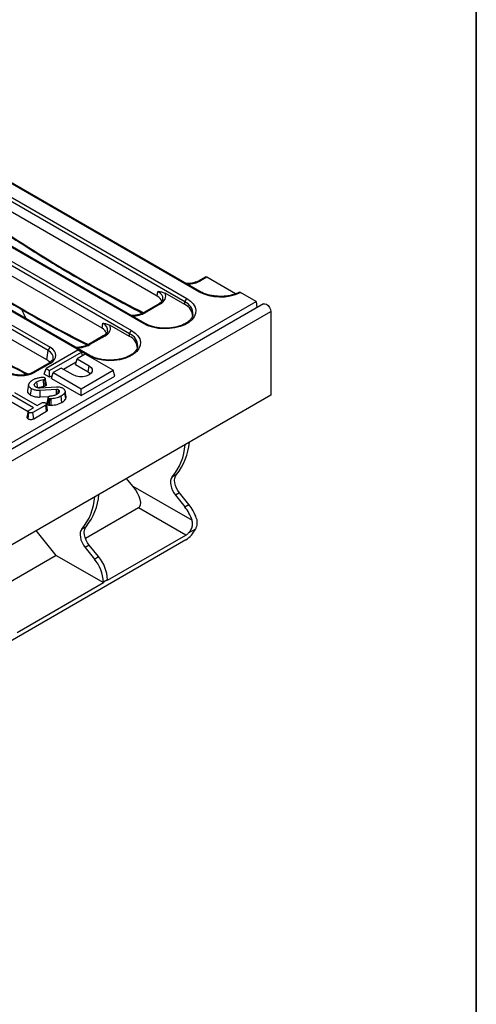
# Model space of a CAD drawing. Units: millimetres. Extents: x -86 to 664, y -32 to 370.
# Drawn here: x 383 to 415, y 115 to 185 of the extents above; entities that cross this region are included whole.
import ezdxf

# ---------------------------------------------------------------- set-up
doc = ezdxf.new("R2010")
doc.units = ezdxf.units.MM
doc.layers.add('FORMAT', color=7, linetype='Continuous')

msp = doc.modelspace()

# ---------------------------------------------------------------- linework, layer by layer
at = {"color": 7, "linetype": 'Continuous', "lineweight": 25}
for p, q in [((395.326351, 165.873102), (379.770001, 174.853591)), ((395.426342, 165.883004), (379.869993, 174.863493)), ((394.338007, 165.153469), (378.781658, 174.133958)), ((378.922541, 174.364363), (394.47889, 165.383874)), ((391.408979, 163.611652), (375.85263, 172.592141)), ((391.508971, 163.621553), (375.952622, 172.602043)), ((390.420635, 162.892018), (374.864286, 171.872507)), ((375.005169, 172.102912), (390.561518, 163.122423)), ((392.381478, 165.557096), (380.637048, 172.337012)), ((387.491607, 161.350201), (371.935258, 170.33069)), ((387.591599, 161.360103), (372.03525, 170.340592)), ((388.464106, 163.295646), (376.719676, 170.075561)), ((384.647874, 161.701661), (373.04546, 168.399592)), ((373.186343, 168.629997), (384.788757, 161.932067)), ((384.546735, 161.034196), (373.06853, 167.660422)), ((395.79144, 166.914738), (395.343334, 166.656052)), ((395.887808, 166.902745), (395.443325, 166.64615)), ((397.932586, 165.72232), (395.887808, 166.902745)), ((392.381478, 165.557096), (392.433126, 165.897946)), ((394.324556, 164.968162), (392.934094, 165.770858)), ((399.382158, 165.183545), (398.288424, 165.814944)), ((399.918156, 165.008414), (258.638222, 83.449244)), ((343.175031, 132.735862), (399.382158, 165.183545)), ((392.474017, 164.999631), (391.425962, 164.394601)), ((392.574009, 164.989729), (391.525954, 164.3847)), ((394.324556, 164.968162), (394.338007, 165.153469)), ((399.382158, 165.183545), (399.449675, 164.737966)), ((259.145189, 82.914058), (400.425124, 164.473228)), ((400.425124, 164.473228), (400.425124, 158.528811)), ((388.464106, 163.295646), (388.515754, 163.636496)), ((390.407184, 162.706712), (389.016723, 163.509408)), ((388.556646, 162.73818), (387.50859, 162.133151)), ((388.656637, 162.728279), (387.608582, 162.123249)), ((390.407184, 162.706712), (390.420635, 162.892018)), ((386.758741, 161.736975), (384.495999, 160.430722)), ((384.546735, 161.034196), (384.647874, 161.701661)), ((384.750557, 160.283769), (387.013299, 161.590022)), ((387.267858, 161.443068), (386.702172, 161.116505)), ((387.013299, 161.590022), (386.758741, 161.736975)), ((387.089603, 161.340164), (387.013299, 161.590022)), ((389.247757, 160.300097), (387.267858, 161.443068)), ((384.688765, 160.803346), (383.591219, 160.169746)), ((384.788757, 160.793445), (383.691211, 160.159845)), ((386.633085, 160.890281), (385.732195, 160.370208)), ((386.57749, 160.708235), (386.702172, 161.116505)), ((386.57749, 160.708235), (387.488359, 160.182401)), ((386.702172, 161.116505), (387.5507, 160.62666)), ((387.488359, 160.182401), (387.5507, 160.62666)), ((384.371317, 160.022452), (384.495999, 160.430722)), ((384.750557, 159.803521), (384.371317, 160.022452)), ((384.495999, 160.430722), (384.750557, 160.283769)), ((384.750557, 159.803521), (384.750557, 160.283769)), ((384.936029, 159.910592), (384.750557, 159.803521)), ((384.880434, 159.728545), (385.005116, 160.136815)), ((385.570801, 160.463379), (385.005116, 160.136815)), ((385.005116, 160.136815), (386.985015, 158.993844)), ((386.419329, 159.973534), (385.570801, 160.463379)), ((386.985015, 158.993844), (389.247757, 160.300097)), ((386.985015, 158.513596), (389.372439, 159.891827)), ((389.372439, 159.891827), (389.247757, 160.300097)), ((383.264268, 159.278931), (383.176575, 158.875907)), ((383.668447, 159.224876), (383.65588, 159.286758)), ((384.335023, 159.161071), (384.308042, 159.617872)), ((384.46319, 159.206808), (384.400014, 159.650694)), ((384.880434, 159.728545), (386.985015, 158.513596)), ((400.425124, 158.528811), (259.145189, 76.96964)), ((383.603707, 157.64644), (381.987932, 158.579207)), ((382.255486, 158.733662), (383.871261, 157.800895)), ((383.40403, 158.546421), (383.466084, 158.990879)), ((384.069752, 159.066659), (385.245735, 159.140267)), ((385.230685, 158.940922), (384.075605, 158.869245)), ((384.084775, 158.410355), (384.075605, 158.869245)), ((385.439294, 158.840767), (385.410448, 158.884449)), ((385.41902, 158.740703), (385.439294, 158.840767)), ((385.903207, 158.290179), (385.818468, 158.712618)), ((386.985015, 158.513596), (386.985015, 158.993844)), ((381.923955, 158.135892), (383.218442, 157.3886)), ((384.475347, 157.840716), (383.561483, 157.313153)), ((383.871261, 157.800895), (384.208211, 157.995413)), ((384.084775, 158.410355), (384.689864, 158.447903)), ((384.539349, 157.397416), (384.475347, 157.840716)), ((384.632079, 157.859814), (384.694323, 158.304517)), ((385.625795, 158.024579), (385.563455, 158.468867)), ((383.220226, 156.862215), (383.282642, 157.306637)), ((383.293511, 157.467368), (383.603707, 157.64644)), ((383.622394, 156.868069), (383.561483, 157.313153)), ((383.622394, 156.868069), (384.539349, 157.397416)), ((393.736017, 152.908798), (393.439032, 152.737352)), ((390.643644, 152.091441), (390.209531, 152.631474)), ((390.643644, 152.091441), (394.847497, 149.664608)), ((393.966916, 151.608745), (393.669931, 151.4373)), ((394.626849, 150.787796), (393.966916, 151.608745)), ((393.669931, 151.4373), (394.329864, 150.61635)), ((391.057755, 150.546021), (387.295763, 148.37427)), ((394.400574, 148.616252), (391.057755, 150.546021)), ((394.329864, 150.61635), (394.626849, 150.787796)), ((385.217053, 147.174256), (383.803143, 148.933145)), ((387.32963, 149.210469), (387.032645, 149.039023)), ((395.083125, 149.04357), (394.578857, 148.752462)), ((394.414717, 148.281469), (376.595626, 137.994727)), ((388.856857, 145.415932), (394.400574, 148.616252)), ((387.560529, 147.910417), (387.263544, 147.738971)), ((387.263544, 147.738971), (387.923476, 146.918021)), ((388.220461, 147.089467), (387.560529, 147.910417)), ((385.217053, 147.174256), (380.889376, 144.675941)), ((385.217053, 147.174256), (388.559872, 145.244487)), ((387.923476, 146.918021), (388.220461, 147.089467)), ((382.45047, 141.717604), (388.559872, 145.244487)), ((388.856857, 145.449222), (388.559872, 145.277777)), ((388.559872, 145.277777), (388.559872, 145.244487)), ((388.856857, 145.415932), (388.856857, 145.449222))]:
    msp.add_line(p, q, dxfattribs=at)
at = {"color": 7, "linetype": 'Continuous', "lineweight": 25, "flags": 128}
for points in [[(394.47889, 165.383874), (394.734802, 165.205963), (394.929728, 165.003936), (395.05703, 164.784672), (395.112373, 164.555637), (395.093873, 164.324632), (395.002159, 164.099522), (394.840355, 163.887974), (394.61397, 163.697192), (394.330714, 163.533672), (394.000234, 163.402983), (393.633782, 163.309575), (393.243838, 163.25663), (392.843682, 163.24595), (392.446939, 163.277899), (392.067121, 163.351389), (391.717162, 163.463917), (391.408979, 163.611652)], [(399.918156, 165.008414), (400.014488, 165.027125), (400.128139, 164.987621), (400.241791, 164.895906), (400.338139, 164.765943), (400.402518, 164.617519), (400.425124, 164.473228)], [(390.561518, 163.122423), (390.81743, 162.944513), (391.012356, 162.742486), (391.139658, 162.523222), (391.195002, 162.294187), (391.176501, 162.063182), (391.084787, 161.838072), (390.922983, 161.626524), (390.696598, 161.435741), (390.413343, 161.272221), (390.082862, 161.141532), (389.71641, 161.048125), (389.326467, 160.995179), (388.92631, 160.984499), (388.529567, 161.016448), (388.149749, 161.089938), (387.79979, 161.202466), (387.491607, 161.350201)], [(387.5507, 160.62666), (387.69782, 160.509764), (387.775165, 160.372343), (387.775165, 160.227851), (387.69782, 160.09043), (387.5507, 159.973534), (387.348207, 159.888603), (387.110162, 159.843953), (386.859867, 159.843953), (386.621822, 159.888603), (386.419329, 159.973534)], [(387.488359, 160.182401), (387.630158, 160.065495), (387.647914, 160.041562)], [(383.900115, 159.078068), (383.88739, 159.167292), (383.864861, 159.325249), (383.842331, 159.483206)], [(385.236253, 158.593674), (385.233615, 158.758813), (385.230685, 158.940922)], [(385.335348, 158.649849), (385.346767, 158.734053), (385.370733, 158.910755)], [(384.734665, 157.826941), (384.746412, 158.011357), (384.76372, 158.283279)], [(384.863843, 157.820784), (384.860041, 158.006228), (384.854438, 158.279659)], [(393.966916, 151.608745), (393.849327, 151.77489), (393.751589, 151.95523), (393.677822, 152.142166), (393.631134, 152.327823), (393.613491, 152.504377), (393.625637, 152.664388), (393.667061, 152.801116), (393.736017, 152.908798)], [(393.439032, 152.737352), (393.370076, 152.62967), (393.328653, 152.492943), (393.316506, 152.332931), (393.334149, 152.156377), (393.380838, 151.97072), (393.454605, 151.783784), (393.552342, 151.603444), (393.669931, 151.4373)], [(387.032645, 149.039023), (386.963689, 148.931341), (386.922265, 148.794614), (386.910119, 148.634602), (386.927762, 148.458048), (386.97445, 148.272392), (387.048217, 148.085455), (387.145955, 147.905115), (387.263544, 147.738971)], [(387.560529, 147.910417), (387.442939, 148.076561), (387.345202, 148.256901), (387.271435, 148.443837), (387.224746, 148.629494), (387.207104, 148.806048), (387.21925, 148.966059), (387.260674, 149.102787), (387.32963, 149.210469)]]:
    msp.add_lwpolyline(points, dxfattribs=at)
at = {"color": 8, "linetype": 'Continuous', "lineweight": 25}
for centre, radius, start, end in [((395.385141, 166.568598), 0.096953, 53.12070595, 115.40336227), ((395.384538, 165.795539), 0.096963, 64.61801987, 126.87719395), ((392.515852, 164.912263), 0.096867, 53.10271651, 115.58682506), ((393.966257, 164.285152), 0.944548, 359.05231805, 66.82292966), ((391.46777, 164.307147), 0.096953, 53.12070595, 115.40336227), ((391.467476, 163.531027), 0.099611, 65.54387668, 125.96267053), ((388.59848, 162.650813), 0.096867, 53.10271651, 115.58682506), ((390.048886, 162.023701), 0.944548, 359.05231805, 66.82292966), ((387.550398, 162.045697), 0.096953, 53.12070595, 115.40336227), ((387.550105, 161.269576), 0.099611, 65.54387668, 125.96267053), ((384.730298, 160.712929), 0.0995, 54.01818458, 114.67135699), ((383.632693, 160.079162), 0.099669, 54.0473933, 114.34325659)]:
    msp.add_arc(centre, radius, start, end, dxfattribs=at)
at = {"color": 7, "linetype": 'Continuous', "lineweight": 25}
for centre, radius, start, end in [((396.866732, 168.866517), 3.366498, 242.77010966, 294.98027078), ((393.954448, 164.105992), 0.938253, 359.72131149, 66.76737209), ((394.647234, 165.122664), 0.310758, 122.80086292, 174.31100058), ((390.571083, 168.079438), 8.543249, 204.064224, 208.8195671), ((390.037076, 161.844541), 0.938253, 359.72131149, 66.76737209), ((390.729862, 162.861213), 0.310758, 122.80086292, 174.31100058), ((384.957101, 161.670856), 0.310758, 122.80086292, 174.31100058), ((390.31184, 155.323505), 4.058019, 320.40963362, 355.80867003), ((390.450638, 155.558512), 4.220747, 321.11323336, 355.10507028), ((383.905453, 151.625176), 4.058019, 320.40963362, 355.80867003), ((384.04425, 151.860183), 4.220747, 321.11323336, 355.10507028), ((391.94708, 148.703765), 3.055428, 18.32887293, 38.75291177), ((392.247472, 148.877339), 3.051439, 17.91513181, 38.76179393), ((393.925973, 149.422226), 0.935329, 300.49188332, 314.26878622), ((393.457614, 149.795073), 1.790822, 302.3065556, 335.18805076), ((385.799993, 145.150555), 2.76281, 2.63928736, 39.77207238), ((386.096978, 145.322001), 2.76281, 2.63928736, 39.77207238)]:
    msp.add_arc(centre, radius, start, end, dxfattribs=at)
at = {"color": 8, "linetype": 'Continuous', "lineweight": 25}
for centre, major_axis, ratio, start_param, end_param in [((384.530671, 241.884672), (-49.123232, 79.624779), 0.556893957, 2.237791328, 2.409355348), ((380.613299, 239.623221), (-49.123232, 79.624779), 0.556893957, 2.24699779, 2.409263567), ((376.695928, 237.361771), (-49.123232, 79.624779), 0.556893957, 2.237791328, 2.404214786), ((394.457143, 167.224177), (1.4, 0), 0.581689643, 4.75206602, 5.493989046), ((391.57273, 165.395732), (1.212069, 0.029769), 0.571250883, 6.174899041, 7.050755927), ((390.539771, 164.962726), (1.4, 0), 0.581689643, 4.75206602, 5.493989046), ((387.655358, 163.134281), (1.212069, 0.029769), 0.571250883, 6.174899041, 7.050755927), ((386.6224, 162.701276), (1.4, 0), 0.581689643, 4.75206602, 5.493989046), ((383.787477, 161.199447), (1.212069, 0.029769), 0.571250883, 6.170784122, 7.050755927)]:
    msp.add_ellipse(centre, major_axis=major_axis, ratio=ratio, start_param=start_param, end_param=end_param, dxfattribs=at)
at = {"color": 7, "linetype": 'Continuous', "lineweight": 25}
for centre, major_axis, ratio, start_param, end_param in [((395.900181, 166.746579), (-0.112012, 0.166116), 0.525023408, 5.461221821, 6.246538721), ((391.523238, 165.069116), (1.20915, 0), 0.572919093, 0.191457606, 0.781600065), ((391.57273, 165.55904), (1.410675, 0), 0.572919093, 5.501585242, 6.548367867), ((387.655358, 163.29759), (1.410675, 0), 0.572919093, 5.501585242, 6.548367867), ((387.605867, 162.807665), (1.20915, 0), 0.572919093, 0.191457606, 0.781600065), ((383.787477, 161.362756), (1.410675, 0), 0.572919093, 5.501585242, 7.064785372), ((383.688495, 160.546215), (1.20915, 0), 0.572919093, 0.450828052, 0.781600065), ((382.705028, 160.737871), (1.4, 0), 0.581689643, 3.930788915, 5.493989046), ((390.077959, 151.764878), (-1.020294, 1.190222), 0.410743479, 3.064824273, 4.635620599)]:
    msp.add_ellipse(centre, major_axis=major_axis, ratio=ratio, start_param=start_param, end_param=end_param, dxfattribs=at)
for points, knots in [([(380.062969, 171.087737), (380.327285, 170.90563), (381.16452, 170.328797), (382.576756, 169.393146), (384.299302, 168.298361), (386.022197, 167.254433), (387.744367, 166.259143), (389.464047, 165.320415), (390.664936, 164.686143), (391.290789, 164.380207), (391.345902, 164.353266)], [0, 0, 0, 0, 0.070346469, 0.222826465, 0.375311594, 0.52779896, 0.680288601, 0.832780497, 0.98527456, 1, 1, 1, 1]), ([(376.799876, 168.376431), (377.101632, 168.172359), (377.976715, 167.580557), (379.426861, 166.637937), (381.149686, 165.565533), (382.87241, 164.543155), (384.59359, 163.573335), (386.114112, 162.754155), (387.058745, 162.280658), (387.431958, 162.093585)], [0, 0, 0, 0, 0.0851696578, 0.2469889588, 0.4088137649, 0.5706409701, 0.7324705882, 0.8943025672, 1, 1, 1, 1]), ([(372.228226, 166.564836), (372.492542, 166.38273), (373.329777, 165.8059), (374.742016, 164.870211), (376.464549, 163.775584), (378.187494, 162.731069), (379.909477, 161.737971), (381.56535, 160.826563), (382.645034, 160.272273), (383.152711, 160.01164)], [0, 0, 0, 0, 0.072662772, 0.230163486, 0.387669502, 0.54517783, 0.702688507, 0.860201513, 1, 1, 1, 1]), ([(395.343334, 166.656052), (395.310823, 166.638508), (395.215551, 166.587094), (395.024137, 166.517076), (394.768451, 166.464787), (394.569215, 166.442341), (394.461951, 166.448152), (394.445861, 166.449024)], [0, 0, 0, 0, 0.139520486, 0.408864561, 0.679807727, 0.951967807, 1, 1, 1, 1]), ([(392.433126, 165.897946), (392.433829, 165.897885), (392.517553, 165.89065), (392.680917, 165.880147), (392.851132, 165.80667), (392.934094, 165.770858)], [0, 0, 0, 0, 0.004325721, 0.514712538, 1, 1, 1, 1]), ([(398.213677, 165.838004), (398.168464, 165.815987), (398.036366, 165.75166), (397.786327, 165.663862), (397.460849, 165.588247), (397.114611, 165.545906), (396.759809, 165.538309), (396.408133, 165.565963), (396.071349, 165.627693), (395.761406, 165.721057), (395.552115, 165.812531), (395.448808, 165.870416), (395.426342, 165.883004)], [0, 0, 0, 0, 0.058850281, 0.171941036, 0.285514428, 0.399463973, 0.513645179, 0.627875037, 0.741909171, 0.855538104, 0.968584979, 1, 1, 1, 1]), ([(398.195403, 165.827059), (398.204797, 165.830783), (398.225315, 165.838917), (398.25974, 165.830146), (398.281902, 165.818401), (398.288424, 165.814944)], [0, 0, 0, 0, 0.373454944, 0.815600627, 1, 1, 1, 1]), ([(392.77299, 165.351367), (392.770943, 165.330976), (392.765592, 165.277692), (392.700801, 165.177014), (392.596934, 165.075703), (392.505436, 165.019076), (392.474017, 164.999631)], [0, 0, 0, 0, 0.190310641, 0.497280389, 0.82737458, 1, 1, 1, 1]), ([(391.425962, 164.394601), (391.393452, 164.377057), (391.298179, 164.325643), (391.106766, 164.255625), (390.851079, 164.203337), (390.651843, 164.180891), (390.54458, 164.186702), (390.528489, 164.187573)], [0, 0, 0, 0, 0.139520486, 0.408864561, 0.679807727, 0.951967807, 1, 1, 1, 1]), ([(394.904111, 164.270642), (394.899211, 164.230182), (394.887989, 164.137522), (394.804784, 163.984612), (394.662952, 163.818947), (394.459953, 163.66281), (394.210573, 163.527649), (393.920674, 163.417704), (393.598954, 163.337102), (393.255404, 163.289083), (392.901198, 163.275676), (392.548198, 163.297543), (392.208097, 163.353755), (391.893162, 163.442221), (391.66294, 163.536696), (391.545117, 163.601632), (391.508971, 163.621553)], [0, 0, 0, 0, 0.057129632, 0.130837325, 0.209352247, 0.285370887, 0.360722926, 0.436066328, 0.511654374, 0.587503106, 0.663524663, 0.739599509, 0.815572666, 0.891297261, 0.966651557, 1, 1, 1, 1]), ([(388.515754, 163.636496), (388.516458, 163.636435), (388.600181, 163.6292), (388.763546, 163.618697), (388.933761, 163.54522), (389.016723, 163.509408)], [0, 0, 0, 0, 0.004325721, 0.514712538, 1, 1, 1, 1]), ([(388.855619, 163.089917), (388.853571, 163.069525), (388.84822, 163.016241), (388.78343, 162.915564), (388.679563, 162.814252), (388.588064, 162.757625), (388.556646, 162.73818)], [0, 0, 0, 0, 0.190310641, 0.497280389, 0.82737458, 1, 1, 1, 1]), ([(387.50859, 162.133151), (387.47608, 162.115607), (387.380808, 162.064193), (387.189394, 161.994175), (386.933707, 161.941886), (386.734472, 161.91944), (386.627208, 161.925251), (386.611117, 161.926123)], [0, 0, 0, 0, 0.139520486, 0.408864561, 0.679807727, 0.951967807, 1, 1, 1, 1]), ([(390.98674, 162.009191), (390.981839, 161.968732), (390.970617, 161.876071), (390.887412, 161.723161), (390.745581, 161.557497), (390.542582, 161.40136), (390.293202, 161.266198), (390.003303, 161.156254), (389.681583, 161.075652), (389.338032, 161.027632), (388.983826, 161.014226), (388.630826, 161.036092), (388.290726, 161.092305), (387.975791, 161.18077), (387.745569, 161.275245), (387.627746, 161.340181), (387.591599, 161.360103)], [0, 0, 0, 0, 0.057129632, 0.130837325, 0.209352247, 0.285370887, 0.360722926, 0.436066328, 0.511654374, 0.587503106, 0.663524663, 0.739599509, 0.815572666, 0.891297261, 0.966651557, 1, 1, 1, 1]), ([(384.987309, 161.153087), (384.98477, 161.131392), (384.978385, 161.076828), (384.910453, 160.97448), (384.806268, 160.875639), (384.717486, 160.821016), (384.688765, 160.803346)], [0, 0, 0, 0, 0.203193874, 0.511033342, 0.841821614, 1, 1, 1, 1]), ([(383.591219, 160.169746), (383.558707, 160.152187), (383.46343, 160.100728), (383.272081, 160.031294), (383.016121, 159.976544), (382.74217, 159.954768), (382.465731, 159.967369), (382.203002, 160.013967), (381.982434, 160.084067), (381.868452, 160.143762), (381.818838, 160.169746)], [0, 0, 0, 0, 0.07056867, 0.206801375, 0.343842891, 0.481499916, 0.619449454, 0.757233138, 0.89432713, 1, 1, 1, 1]), ([(383.466084, 158.990879), (383.412176, 159.027991), (383.319033, 159.092113), (383.253172, 159.207224), (383.263275, 159.290584), (383.282, 159.336257), (383.286739, 159.347816)], [0, 0, 0, 0, 0.369675997, 0.638730981, 0.908564067, 1, 1, 1, 1]), ([(383.286739, 159.347816), (383.295193, 159.362116), (383.3121, 159.390716), (383.347869, 159.441665), (383.376699, 159.477867), (383.394597, 159.500341)], [0, 0, 0, 0, 0.274933897, 0.549881259, 1, 1, 1, 1]), ([(383.394597, 159.500341), (383.409339, 159.514224), (383.43883, 159.541996), (383.495074, 159.588283), (383.54245, 159.617745), (383.570597, 159.635248)], [0, 0, 0, 0, 0.28858856, 0.577328416, 1, 1, 1, 1]), ([(383.570597, 159.635248), (383.595158, 159.648554), (383.64431, 159.675183), (383.73965, 159.716701), (383.815617, 159.739333), (383.861562, 159.753021)], [0, 0, 0, 0, 0.282999046, 0.566357695, 1, 1, 1, 1]), ([(383.65588, 159.286758), (383.654052, 159.281419), (383.648527, 159.265276), (383.652612, 159.239896), (383.662742, 159.221282), (383.667167, 159.21315)], [0, 0, 0, 0, 0.217704807, 0.658234669, 1, 1, 1, 1]), ([(383.842331, 159.483206), (383.820334, 159.469081), (383.776279, 159.440793), (383.707463, 159.376106), (383.676443, 159.322375), (383.65588, 159.286758)], [0, 0, 0, 0, 0.251610893, 0.503897255, 1, 1, 1, 1]), ([(383.667167, 159.21315), (383.672313, 159.205979), (383.68261, 159.191631), (383.708852, 159.164595), (383.734549, 159.146784), (383.751614, 159.134957)], [0, 0, 0, 0, 0.251286742, 0.502810846, 1, 1, 1, 1]), ([(384.308042, 159.617872), (384.239865, 159.606535), (384.122387, 159.586999), (383.96201, 159.543322), (383.882735, 159.503501), (383.842331, 159.483206)], [0, 0, 0, 0, 0.404079987, 0.696285732, 1, 1, 1, 1]), ([(383.861562, 159.753021), (383.896524, 159.762454), (383.96654, 159.781346), (384.092587, 159.800666), (384.182531, 159.809934), (384.234465, 159.815286)], [0, 0, 0, 0, 0.29651999, 0.593809984, 1, 1, 1, 1]), ([(384.234465, 159.815286), (384.250036, 159.816318), (384.281357, 159.818393), (384.329198, 159.812294), (384.363041, 159.799864), (384.380793, 159.790788), (384.386218, 159.788015)], [0, 0, 0, 0, 0.283131729, 0.569514698, 0.868431166, 1, 1, 1, 1]), ([(384.400014, 159.650694), (384.386871, 159.643718), (384.366875, 159.633104), (384.334198, 159.623613), (384.3168, 159.619794), (384.308042, 159.617872)], [0, 0, 0, 0, 0.487833111, 0.742190613, 1, 1, 1, 1]), ([(384.335023, 159.161071), (384.350414, 159.164439), (384.379081, 159.170712), (384.423094, 159.185581), (384.448383, 159.19897), (384.46319, 159.206808)], [0, 0, 0, 0, 0.3245671176, 0.604536681, 1, 1, 1, 1]), ([(384.386218, 159.788015), (384.402989, 159.776017), (384.432552, 159.754866), (384.4457, 159.7183), (384.442129, 159.686872), (384.421869, 159.665011), (384.405364, 159.654199), (384.400014, 159.650694)], [0, 0, 0, 0, 0.298677239, 0.526523696, 0.716256651, 0.908027319, 1, 1, 1, 1]), ([(384.52978, 159.32148), (384.515253, 159.388218), (384.486199, 159.521696), (384.457079, 159.655461), (384.442519, 159.722343)], [0, 0, 0, 0, 0.500001233, 1, 1, 1, 1]), ([(384.46319, 159.206808), (384.484945, 159.223038), (384.52335, 159.251688), (384.536105, 159.294718), (384.528936, 159.315593), (384.527004, 159.321218)], [0, 0, 0, 0, 0.488348048, 0.86212283, 1, 1, 1, 1]), ([(383.18701, 158.875248), (383.180816, 158.853615), (383.162605, 158.790006), (383.231023, 158.668648), (383.340724, 158.591146), (383.40403, 158.546421)], [0, 0, 0, 0, 0.1789553555, 0.5261958341, 1, 1, 1, 1]), ([(383.40403, 158.546421), (383.484896, 158.509871), (383.646982, 158.436611), (383.897465, 158.401413), (384.042197, 158.408322), (384.084775, 158.410355)], [0, 0, 0, 0, 0.412713795, 0.827227144, 1, 1, 1, 1]), ([(384.075605, 158.869245), (383.992744, 158.868123), (383.826924, 158.865878), (383.615647, 158.917318), (383.509507, 158.969522), (383.466084, 158.990879)], [0, 0, 0, 0, 0.371144518, 0.742727646, 1, 1, 1, 1]), ([(383.751614, 159.134957), (383.762769, 159.129144), (383.785091, 159.117513), (383.832487, 159.096344), (383.872838, 159.085026), (383.899605, 159.077519)], [0, 0, 0, 0, 0.251658063, 0.503604065, 1, 1, 1, 1]), ([(383.899605, 159.077519), (383.920662, 159.07405), (383.958802, 159.067765), (384.016399, 159.066111), (384.051919, 159.066476), (384.069752, 159.066659)], [0, 0, 0, 0, 0.380326418, 0.688885923, 1, 1, 1, 1]), ([(383.967464, 159.068502), (383.977961, 159.07365), (384.019613, 159.094075), (384.14229, 159.128452), (384.258229, 159.148074), (384.335023, 159.161071)], [0, 0, 0, 0, 0.102146209, 0.405299264, 1, 1, 1, 1]), ([(384.803435, 158.486244), (384.848704, 158.490583), (384.938665, 158.499207), (385.066884, 158.526436), (385.18632, 158.565561), (385.254006, 158.600989), (385.288377, 158.618979)], [0, 0, 0, 0, 0.251461374, 0.499725874, 0.74596768, 1, 1, 1, 1]), ([(385.370733, 158.910755), (385.358248, 158.917106), (385.339511, 158.926636), (385.310404, 158.935399), (385.281003, 158.941115), (385.253805, 158.941767), (385.234883, 158.941076), (385.230685, 158.940922)], [0, 0, 0, 0, 0.3207273849, 0.4813182679, 0.6324225073, 0.9184634403, 1, 1, 1, 1]), ([(385.245735, 159.140267), (385.302877, 159.140141), (385.417067, 159.139891), (385.561064, 159.101733), (385.634233, 159.065186), (385.664624, 159.050007)], [0, 0, 0, 0, 0.369327502, 0.738050355, 1, 1, 1, 1]), ([(385.288377, 158.618979), (385.306248, 158.630046), (385.342034, 158.652207), (385.398907, 158.703111), (385.425442, 158.745668), (385.443056, 158.773917)], [0, 0, 0, 0, 0.251139388, 0.502899589, 1, 1, 1, 1]), ([(385.410448, 158.884449), (385.407465, 158.886806), (385.401497, 158.891522), (385.388615, 158.900502), (385.377878, 158.906658), (385.370733, 158.910755)], [0, 0, 0, 0, 0.250578189, 0.501286613, 1, 1, 1, 1]), ([(385.374112, 158.683117), (385.375012, 158.688109), (385.387107, 158.755244), (385.399228, 158.822341), (385.410448, 158.884449)], [0, 0, 0, 0, 0.074354273, 1, 1, 1, 1]), ([(385.443056, 158.773917), (385.44475, 158.780214), (385.448142, 158.792818), (385.446682, 158.815347), (385.442075, 158.8312), (385.439294, 158.840767)], [0, 0, 0, 0, 0.28355542, 0.567585245, 1, 1, 1, 1]), ([(385.818468, 158.712618), (385.80287, 158.686091), (385.771638, 158.632977), (385.688568, 158.549111), (385.609726, 158.498544), (385.563455, 158.468867)], [0, 0, 0, 0, 0.291878786, 0.584415498, 1, 1, 1, 1]), ([(385.664624, 159.050007), (385.718558, 159.011549), (385.809348, 158.946812), (385.855234, 158.830965), (385.838157, 158.757496), (385.821246, 158.718949), (385.818468, 158.712618)], [0, 0, 0, 0, 0.400281424, 0.673809522, 0.946423155, 1, 1, 1, 1]), ([(385.92971, 158.447845), (385.915088, 158.515047), (385.885843, 158.649451), (385.856608, 158.7838), (385.841991, 158.850974)], [0, 0, 0, 0, 0.500000107, 1, 1, 1, 1]), ([(384.208211, 157.995413), (384.225368, 158.003652), (384.259903, 158.020238), (384.309477, 158.024123), (384.335358, 158.024131), (384.339062, 158.024132)], [0, 0, 0, 0, 0.458261964, 0.922464071, 1, 1, 1, 1]), ([(384.339062, 158.024132), (384.360487, 158.020432), (384.393402, 158.014748), (384.43324, 158.000566), (384.450932, 157.991053), (384.459879, 157.986242)], [0, 0, 0, 0, 0.479636005, 0.736830622, 1, 1, 1, 1]), ([(384.459879, 157.986242), (384.476175, 157.973928), (384.50875, 157.949312), (384.527356, 157.909858), (384.51931, 157.877459), (384.500079, 157.856529), (384.482852, 157.845514), (384.475347, 157.840716)], [0, 0, 0, 0, 0.285281065, 0.570278184, 0.725893079, 0.880598888, 1, 1, 1, 1]), ([(384.609506, 157.509848), (384.594911, 157.576895), (384.565721, 157.71099), (384.536572, 157.844905), (384.521997, 157.911862)], [0, 0, 0, 0, 0.50000049, 1, 1, 1, 1]), ([(384.567123, 157.997216), (384.564574, 157.989985), (384.5534, 157.958291), (384.572883, 157.907119), (384.61514, 157.87335), (384.632079, 157.859814)], [0, 0, 0, 0, 0.150453374, 0.659453031, 1, 1, 1, 1]), ([(384.649368, 158.393076), (384.634871, 158.326741), (384.605876, 158.194062), (384.57743, 158.063095), (384.563207, 157.997607)], [0, 0, 0, 0, 0.499965443, 1, 1, 1, 1]), ([(384.632079, 157.859814), (384.641667, 157.855324), (384.660556, 157.84648), (384.694575, 157.834698), (384.720312, 157.829718), (384.734665, 157.826941)], [0, 0, 0, 0, 0.313175812, 0.616954425, 1, 1, 1, 1]), ([(384.694323, 158.304517), (384.682842, 158.314426), (384.655476, 158.338043), (384.645394, 158.378147), (384.654633, 158.41619), (384.679194, 158.441989), (384.700197, 158.455182), (384.708537, 158.460421)], [0, 0, 0, 0, 0.207657751, 0.494952118, 0.685480877, 0.875106312, 1, 1, 1, 1]), ([(384.76372, 158.283279), (384.751352, 158.285551), (384.732568, 158.289001), (384.710134, 158.29719), (384.699618, 158.302063), (384.694323, 158.304517)], [0, 0, 0, 0, 0.489038769, 0.74270936, 1, 1, 1, 1]), ([(384.708537, 158.460421), (384.719624, 158.465855), (384.737492, 158.474615), (384.770612, 158.482636), (384.791371, 158.484918), (384.803435, 158.486244)], [0, 0, 0, 0, 0.40641106, 0.655012414, 1, 1, 1, 1]), ([(384.734665, 157.826941), (384.754902, 157.823701), (384.78612, 157.818704), (384.829952, 157.818798), (384.852527, 157.82012), (384.863843, 157.820784)], [0, 0, 0, 0, 0.478940806, 0.738824155, 1, 1, 1, 1]), ([(384.854438, 158.279659), (384.843834, 158.279045), (384.823511, 158.277867), (384.792582, 158.278007), (384.773463, 158.2815), (384.76372, 158.283279)], [0, 0, 0, 0, 0.348507554, 0.668011609, 1, 1, 1, 1]), ([(385.563455, 158.468867), (385.476293, 158.427063), (385.33733, 158.360413), (385.089796, 158.301149), (384.938984, 158.287379), (384.854438, 158.279659)], [0, 0, 0, 0, 0.425072878, 0.677692868, 1, 1, 1, 1]), ([(384.863843, 157.820784), (384.93558, 157.826801), (385.079165, 157.838846), (385.349745, 157.895761), (385.516214, 157.973443), (385.625795, 158.024579)], [0, 0, 0, 0, 0.254406421, 0.509201638, 1, 1, 1, 1]), ([(385.625795, 158.024579), (385.659006, 158.045037), (385.726254, 158.086462), (385.828302, 158.173492), (385.874433, 158.245354), (385.903207, 158.290179)], [0, 0, 0, 0, 0.268536205, 0.543743192, 1, 1, 1, 1]), ([(385.903207, 158.290179), (385.926596, 158.338144), (385.952481, 158.391226), (385.927802, 158.442291), (385.925423, 158.447213)], [0, 0, 0, 0, 0.903603428, 1, 1, 1, 1]), ([(383.226457, 157.39857), (383.21202, 157.332289), (383.183144, 157.19972), (383.154764, 157.068594), (383.140574, 157.003028)], [0, 0, 0, 0, 0.499976548, 1, 1, 1, 1]), ([(383.282642, 157.306637), (383.266011, 157.321113), (383.23733, 157.346078), (383.222127, 157.38533), (383.2319, 157.419527), (383.258928, 157.446003), (383.283402, 157.461122), (383.293511, 157.467368)], [0, 0, 0, 0, 0.288480068, 0.497508158, 0.654046992, 0.857094986, 1, 1, 1, 1]), ([(383.561483, 157.313153), (383.540838, 157.302836), (383.505884, 157.285367), (383.436321, 157.274168), (383.372545, 157.279074), (383.317262, 157.289737), (383.292159, 157.301991), (383.282642, 157.306637)], [0, 0, 0, 0, 0.262395508, 0.444274486, 0.682208003, 0.879519093, 1, 1, 1, 1]), ([(384.539349, 157.397416), (384.555581, 157.408477), (384.587853, 157.430469), (384.613488, 157.470521), (384.609789, 157.497355), (384.608069, 157.509836)], [0, 0, 0, 0, 0.351188218, 0.698232827, 1, 1, 1, 1]), ([(383.141335, 157.003023), (383.139874, 156.988004), (383.136138, 156.949597), (383.16781, 156.899718), (383.206709, 156.871885), (383.220226, 156.862215)], [0, 0, 0, 0, 0.295289141, 0.755135906, 1, 1, 1, 1]), ([(383.220226, 156.862215), (383.243721, 156.851628), (383.296283, 156.827944), (383.391931, 156.816195), (383.486768, 156.818444), (383.563865, 156.838164), (383.603916, 156.858627), (383.622394, 156.868069)], [0, 0, 0, 0, 0.199297766, 0.445848347, 0.639684761, 0.833761534, 1, 1, 1, 1]), ([(394.578857, 148.752462), (394.636607, 148.807946), (394.689464, 148.870911), (394.782056, 149.013569), (394.819522, 149.090031), (394.858859, 149.212206), (394.868945, 149.253767), (394.882452, 149.336696), (394.885973, 149.37836), (394.886276, 149.4622), (394.883001, 149.503981), (394.870024, 149.585406), (394.860326, 149.625357), (394.847497, 149.664608)], [0, 0, 0, 0, 0.25, 0.25, 0.5, 0.5, 0.625, 0.625, 0.75, 0.75, 0.875, 0.875, 1, 1, 1, 1]), ([(395.150956, 149.815986), (395.170922, 149.753274), (395.184598, 149.689661), (395.19545, 149.592634), (395.197452, 149.560023), (395.198119, 149.494202), (395.196756, 149.460866), (395.187723, 149.362058), (395.175189, 149.297148), (395.137973, 149.168807), (395.113083, 149.105103), (395.083125, 149.04357)], [0, 0, 0, 0, 0.25, 0.25, 0.375, 0.375, 0.5, 0.5, 0.75, 0.75, 1, 1, 1, 1])]:
    msp.add_open_spline(points, degree=3, knots=knots, dxfattribs=at)
at = {"layer": 'FORMAT', "color": 7, "lineweight": 35}
msp.add_line((415, 291), (415, 5), dxfattribs=at)

doc.saveas('drawing.dxf')
